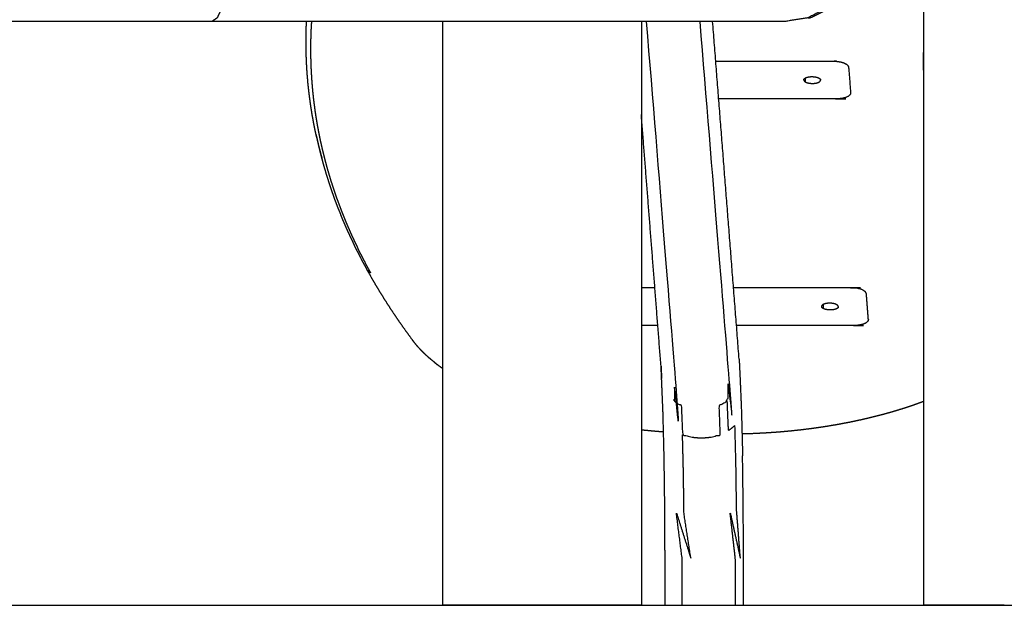
# Model space of a CAD drawing. Units: millimetres. Extents: x 20949 to 110195, y -4788 to 32992.
# Drawn here: x 96482 to 97008, y 6665 to 6978 of the extents above; entities that cross this region are included whole.
import ezdxf

# ---------------------------------------------------------------- set-up
doc = ezdxf.new("R2010")
doc.units = ezdxf.units.MM

msp = doc.modelspace()

# ---------------------------------------------------------------- linework, layer by layer
msp.add_line((95644.95, 6665.29), (101487.72, 6665.29))
for points, knots in [([(96585.08, 7057.1), (96586.51, 7056.12), (96587.95, 7055.14), (96589.24, 7052.3), (96590.54, 7049.46), (96591.56, 7045.03), (96592.59, 7040.61), (96593.25, 7035.03), (96593.91, 7029.46), (96594.13, 7023.28), (96594.36, 7017.1), (96594.13, 7010.92), (96593.91, 7004.74), (96593.25, 6999.16), (96592.59, 6993.59), (96591.56, 6989.16), (96590.54, 6984.74), (96589.24, 6981.9), (96587.95, 6979.06), (96586.51, 6978.08), (96585.08, 6977.1)], [-4, -4, -4, -3, -3, -2, -2, -1, -1, 0, 0, 1, 1, 2, 2, 3, 3, 4, 4, 5, 5, 6, 6, 6]), ([(96903.31, 6979.06), (96903.96, 6979.06), (96904.62, 6979.06), (96910.2, 6981.9), (96915.77, 6984.74), (96915.1, 6984.74), (96914.42, 6984.74), (96908.86, 6981.9), (96903.31, 6979.06), (96897.15, 6978.08), (96890.99, 6977.1)], [3.165801, 3.165801, 3.165801, 4, 4, 5, 5, 6, 6, 7, 7, 7.999985, 7.999985, 7.999985]), ([(96890.99, 6977.1), (96888.95, 6977.1), (96886.91, 6977.1), (96883.49, 6977.1), (96880.07, 6977.1), (96875.29, 6977.1), (96870.51, 6977.1), (96864.4, 6977.1), (96858.3, 6977.1), (96850.91, 6977.1), (96843.52, 6977.1), (96834.89, 6977.1), (96826.27, 6977.1), (96816.48, 6977.1), (96806.68, 6977.1), (96795.78, 6977.1), (96784.89, 6977.1), (96772.96, 6977.1), (96761.04, 6977.1), (96748.18, 6977.1), (96735.31, 6977.1), (96721.59, 6977.1), (96707.87, 6977.1), (96693.4, 6977.1), (96678.93, 6977.1), (96663.8, 6977.1), (96648.67, 6977.1), (96632.99, 6977.1), (96617.31, 6977.1), (96601.2, 6977.1), (96585.08, 6977.1), (96568.64, 6977.1), (96552.2, 6977.1), (96535.55, 6977.1), (96518.89, 6977.1), (96502.15, 6977.1), (96485.4, 6977.1), (96468.68, 6977.1), (96451.96, 6977.1), (96435.38, 6977.1), (96418.8, 6977.1), (96402.48, 6977.1), (96386.16, 6977.1), (96370.21, 6977.1), (96354.26, 6977.1), (96338.79, 6977.1), (96323.33, 6977.1), (96308.45, 6977.1), (96293.58, 6977.1), (96279.4, 6977.1), (96265.23, 6977.1), (96251.85, 6977.1), (96238.47, 6977.1), (96225.97, 6977.1), (96213.48, 6977.1), (96201.97, 6977.1), (96190.46, 6977.1), (96180.01, 6977.1), (96169.55, 6977.1), (96160.23, 6977.1), (96150.91, 6977.1), (96142.78, 6977.1), (96134.66, 6977.1), (96127.79, 6977.1), (96120.91, 6977.1), (96115.35, 6977.1), (96109.78, 6977.1), (96105.55, 6977.1), (96101.32, 6977.1), (96098.47, 6977.1), (96095.61, 6977.1)], [0, 0, 0, 1, 1, 2, 2, 3, 3, 4, 4, 5, 5, 6, 6, 7, 7, 8, 8, 9, 9, 10, 10, 11, 11, 12, 12, 13, 13, 14, 14, 15, 15, 16, 16, 17, 17, 18, 18, 19, 19, 20, 20, 21, 21, 22, 22, 23, 23, 24, 24, 25, 25, 26, 26, 27, 27, 28, 28, 29, 29, 30, 30, 31, 31, 32, 32, 33, 33, 34, 34, 35, 35, 35]), ([(96635.63, 6955.11), (96635.53, 6957.85), (96635.43, 6960.59), (96635.4, 6963.33), (96635.36, 6966.07), (96635.39, 6968.82), (96635.42, 6971.56), (96635.51, 6974.3), (96635.61, 6977.05), (96635.61, 6977.07), (96635.61, 6977.1)], [1, 1, 1, 2, 2, 3, 3, 4, 4, 5, 5, 5.008645, 5.008645, 5.008645]), ([(96635.63, 6955.11), (96635.53, 6957.85), (96635.43, 6960.59), (96635.4, 6963.33), (96635.36, 6966.07), (96635.39, 6968.82), (96635.42, 6971.56), (96635.51, 6974.3), (96635.61, 6977.05), (96635.61, 6977.07), (96635.61, 6977.1)], [1, 1, 1, 2, 2, 3, 3, 4, 4, 5, 5, 5.008645, 5.008645, 5.008645]), ([(96638.26, 6977.1), (96638.14, 6975.06), (96638.02, 6973.03), (96637.93, 6970.29), (96637.84, 6967.55), (96637.81, 6964.81), (96637.78, 6962.07), (96637.82, 6959.33), (96637.85, 6956.6), (96637.95, 6953.86), (96638.05, 6951.13), (96638.22, 6948.4), (96638.38, 6945.66), (96638.61, 6942.93), (96638.84, 6940.2), (96639.13, 6937.47), (96639.42, 6934.75), (96639.78, 6932.02), (96640.14, 6929.29), (96640.56, 6926.57), (96640.99, 6923.85), (96641.48, 6921.13), (96641.97, 6918.4), (96642.53, 6915.69), (96643.08, 6912.97), (96643.7, 6910.25), (96644.33, 6907.54), (96645.02, 6904.82), (96645.71, 6902.11), (96646.46, 6899.4), (96647.22, 6896.69), (96648.04, 6893.98), (96648.86, 6891.28), (96649.75, 6888.57), (96650.65, 6885.87), (96651.6, 6883.17), (96652.56, 6880.47), (96653.59, 6877.77), (96654.61, 6875.07), (96655.71, 6872.38), (96656.8, 6869.68), (96657.97, 6866.99), (96659.13, 6864.3), (96660.36, 6861.61), (96661.59, 6858.92), (96662.89, 6856.24), (96664.19, 6853.55), (96665.57, 6850.87), (96666.94, 6848.19), (96668.37, 6845.51), (96669.81, 6842.84), (96668.95, 6843.57), (96668.09, 6844.31)], [94.258741, 94.258741, 94.258741, 95, 95, 96, 96, 97, 97, 98, 98, 99, 99, 100, 100, 101, 101, 102, 102, 103, 103, 104, 104, 105, 105, 106, 106, 107, 107, 108, 108, 109, 109, 110, 110, 111, 111, 112, 112, 113, 113, 114, 114, 115, 115, 116, 116, 117, 117, 118, 118, 119, 119, 120, 120, 120]), ([(96817.05, 6977.1), (96825.08, 6878.54), (96833.12, 6779.99), (96832.34, 6777.24), (96831.57, 6774.48), (96833.67, 6773.18), (96835.77, 6771.87), (96836.09, 6764.15), (96836.41, 6756.43), (96838.83, 6755.77), (96841.25, 6755.11), (96843.86, 6754.88), (96846.46, 6754.66), (96849.08, 6754.88), (96851.69, 6755.11), (96854.16, 6755.77), (96856.63, 6756.43), (96856.31, 6764.15), (96855.99, 6771.87), (96858.14, 6773.17), (96860.3, 6774.48), (96860.99, 6778.88), (96861.68, 6783.29), (96853.74, 6880.19), (96845.81, 6977.1)], [0.780386, 0.780386, 0.780386, 1, 1, 2, 2, 3, 3, 4, 4, 5, 5, 6, 6, 7, 7, 8, 8, 9, 9, 10, 10, 11, 11, 11.217138, 11.217138, 11.217138]), ([(96965.02, 6960.47), (96964.93, 6958.4), (96964.84, 6956.33), (96964.88, 6954.26), (96964.92, 6952.19), (96964.99, 6951.4), (96965.05, 6950.61)], [0, 0, 0, 1, 1, 2, 2, 2.380178, 2.380178, 2.380178]), ([(96965.05, 6960.6), (96965.03, 6960.54), (96965.02, 6960.47), (96965.03, 6960.53), (96965.05, 6960.58)], [1.99954291, 1.99954291, 1.99954291, 2, 2, 2.04477626, 2.04477626, 2.04477626]), ([(96640.67, 6916.88), (96640.11, 6919.61), (96639.56, 6922.33), (96639.07, 6925.05), (96638.58, 6927.78), (96638.15, 6930.51), (96637.73, 6933.24), (96637.37, 6935.97), (96637.01, 6938.7), (96636.71, 6941.43), (96636.42, 6944.16), (96636.19, 6946.9), (96635.96, 6949.63), (96635.8, 6952.37), (96635.63, 6955.11)], [0, 0, 0, 1, 1, 2, 2, 3, 3, 4, 4, 5, 5, 6, 6, 7, 7, 7]), ([(96640.67, 6916.88), (96640.11, 6919.61), (96639.56, 6922.33), (96639.07, 6925.05), (96638.58, 6927.78), (96638.15, 6930.51), (96637.73, 6933.24), (96637.37, 6935.97), (96637.01, 6938.7), (96636.71, 6941.43), (96636.42, 6944.16), (96636.19, 6946.9), (96635.96, 6949.63), (96635.8, 6952.37), (96635.63, 6955.11)], [0, 0, 0, 1, 1, 2, 2, 3, 3, 4, 4, 5, 5, 6, 6, 7, 7, 7]), ([(96854.16, 6955.94), (96885.51, 6955.94), (96916.85, 6955.94), (96917.75, 6955.9), (96918.64, 6955.86), (96919.49, 6955.74), (96920.35, 6955.62), (96921.12, 6955.43), (96921.89, 6955.24), (96922.55, 6954.98), (96923.2, 6954.72)], [7.617486, 7.617486, 7.617486, 8, 8, 9, 9, 10, 10, 11, 11, 12, 12, 12]), ([(96923.2, 6954.72), (96923.7, 6954.42), (96924.2, 6954.11), (96924.52, 6953.77), (96924.85, 6953.43), (96924.97, 6953.07), (96925.1, 6952.71), (96925.64, 6945.85), (96926.18, 6939)], [0, 0, 0, 1, 1, 2, 2, 3, 3, 4, 4, 4]), ([(96901.17, 6945.74), (96901.19, 6945.97), (96901.21, 6946.19), (96901.37, 6946.41), (96901.52, 6946.63), (96901.81, 6946.82), (96902.1, 6947.01), (96902.5, 6947.17), (96902.89, 6947.32), (96903.38, 6947.43), (96903.86, 6947.54), (96904.41, 6947.6), (96904.95, 6947.66), (96905.51, 6947.66), (96906.08, 6947.66), (96906.63, 6947.6), (96907.18, 6947.54), (96907.68, 6947.43), (96908.18, 6947.32), (96908.6, 6947.17), (96909.03, 6947.01), (96909.34, 6946.82), (96909.66, 6946.63), (96909.85, 6946.41), (96910.04, 6946.19), (96910.1, 6945.97), (96910.15, 6945.74)], [-12, -12, -12, -11, -11, -10, -10, -9, -9, -8, -8, -7, -7, -6, -6, -5, -5, -4, -4, -3, -3, -2, -2, -1, -1, 0, 0, 1, 1, 1]), ([(96901.17, 6945.74), (96901.3, 6945.52), (96901.42, 6945.29), (96901.68, 6945.09), (96901.93, 6944.88), (96902.31, 6944.71), (96902.68, 6944.53), (96903.14, 6944.4), (96903.61, 6944.26), (96904.14, 6944.18), (96904.67, 6944.1), (96905.23, 6944.07), (96905.8, 6944.04), (96906.35, 6944.07), (96906.91, 6944.1), (96907.43, 6944.18), (96907.94, 6944.26), (96908.39, 6944.4), (96908.84, 6944.53), (96909.18, 6944.71), (96909.53, 6944.88), (96909.75, 6945.09), (96909.97, 6945.29), (96910.06, 6945.52), (96910.15, 6945.74)], [0, 0, 0, 1, 1, 2, 2, 3, 3, 4, 4, 5, 5, 6, 6, 7, 7, 8, 8, 9, 9, 10, 10, 11, 11, 12, 12, 12]), ([(96926.18, 6939), (96926.11, 6938.64), (96926.04, 6938.28), (96925.77, 6937.94), (96925.5, 6937.6), (96925.05, 6937.29), (96924.59, 6936.98), (96923.98, 6936.73), (96923.37, 6936.47), (96922.62, 6936.28), (96921.88, 6936.09), (96921.05, 6935.97), (96920.21, 6935.85), (96919.32, 6935.81), (96918.44, 6935.77), (96887.09, 6935.77), (96855.74, 6935.77)], [10.000856, 10.000856, 10.000856, 11, 11, 12, 12, 13, 13, 14, 14, 15, 15, 16, 16, 17, 17, 17.382511, 17.382511, 17.382511]), ([(96647.11, 6892.81), (96646.29, 6895.53), (96645.46, 6898.24), (96644.7, 6900.95), (96643.95, 6903.66), (96643.26, 6906.38), (96642.57, 6909.1), (96641.94, 6911.82), (96641.32, 6914.53), (96641, 6915.71), (96640.67, 6916.88), (96641.3, 6914.16), (96641.92, 6911.44), (96642.61, 6908.72), (96643.3, 6906.01), (96643.59, 6904.98), (96643.87, 6903.95)], [1, 1, 1, 2, 2, 3, 3, 4, 4, 5, 5, 6, 6, 7, 7, 8, 8, 8.379173, 8.379173, 8.379173]), ([(96647.11, 6892.81), (96646.29, 6895.53), (96645.46, 6898.24), (96644.7, 6900.95), (96643.95, 6903.66), (96643.26, 6906.38), (96642.57, 6909.1), (96641.94, 6911.82), (96641.32, 6914.53), (96641, 6915.71), (96640.67, 6916.88), (96641.3, 6914.16), (96641.92, 6911.44), (96642.61, 6908.72), (96643.3, 6906.01), (96643.59, 6904.98), (96643.87, 6903.95)], [1, 1, 1, 2, 2, 3, 3, 4, 4, 5, 5, 6, 6, 7, 7, 8, 8, 8.379173, 8.379173, 8.379173]), ([(96700.81, 6797.67), (96699.34, 6799.04), (96697.87, 6800.41), (96696.55, 6801.81), (96695.23, 6803.21), (96694.06, 6804.64), (96692.89, 6806.07), (96692.55, 6806.53), (96692.22, 6806.98), (96690.28, 6809.64), (96688.34, 6812.29), (96686.48, 6814.95), (96684.61, 6817.61), (96682.82, 6820.27), (96681.03, 6822.93), (96679.3, 6825.6), (96677.58, 6828.27), (96675.93, 6830.94), (96674.27, 6833.61), (96672.69, 6836.28), (96671.11, 6838.95), (96669.6, 6841.63), (96668.09, 6844.31), (96666.65, 6846.99), (96665.2, 6849.67), (96663.83, 6852.36), (96662.46, 6855.04), (96661.16, 6857.73), (96659.86, 6860.42), (96658.62, 6863.11), (96657.39, 6865.8), (96656.22, 6868.5), (96655.06, 6871.19), (96653.96, 6873.89), (96652.87, 6876.59), (96651.84, 6879.29), (96650.81, 6881.99), (96649.85, 6884.69), (96648.89, 6887.4), (96648, 6890.11), (96647.11, 6892.81)], [0, 0, 0, 1, 1, 2, 2, 3, 3, 4, 4, 5, 5, 6, 6, 7, 7, 8, 8, 9, 9, 10, 10, 11, 11, 12, 12, 13, 13, 14, 14, 15, 15, 16, 16, 17, 17, 18, 18, 19, 19, 20, 20, 20]), ([(96700.81, 6797.67), (96699.34, 6799.04), (96697.87, 6800.41), (96696.55, 6801.81), (96695.23, 6803.21), (96694.06, 6804.64), (96692.89, 6806.07), (96692.55, 6806.53), (96692.22, 6806.98), (96690.28, 6809.64), (96688.34, 6812.29), (96686.48, 6814.95), (96684.61, 6817.61), (96682.82, 6820.27), (96681.03, 6822.93), (96679.3, 6825.6), (96677.58, 6828.27), (96675.93, 6830.94), (96674.27, 6833.61), (96672.69, 6836.28), (96671.11, 6838.95), (96669.6, 6841.63), (96668.09, 6844.31), (96666.65, 6846.99), (96665.2, 6849.67), (96663.83, 6852.36), (96662.46, 6855.04), (96661.16, 6857.73), (96659.86, 6860.42), (96658.62, 6863.11), (96657.39, 6865.8), (96656.22, 6868.5), (96655.06, 6871.19), (96653.96, 6873.89), (96652.87, 6876.59), (96651.84, 6879.29), (96650.81, 6881.99), (96649.85, 6884.69), (96648.89, 6887.4), (96648, 6890.11), (96647.11, 6892.81)], [0, 0, 0, 1, 1, 2, 2, 3, 3, 4, 4, 5, 5, 6, 6, 7, 7, 8, 8, 9, 9, 10, 10, 11, 11, 12, 12, 13, 13, 14, 14, 15, 15, 16, 16, 17, 17, 18, 18, 19, 19, 20, 20, 20]), ([(96935.68, 6817.98), (96935.14, 6824.84), (96934.6, 6831.7), (96934.47, 6832.05), (96934.34, 6832.41), (96934.02, 6832.75), (96933.7, 6833.09), (96933.2, 6833.4), (96932.7, 6833.71), (96932.05, 6833.96), (96931.39, 6834.22), (96930.62, 6834.41), (96929.85, 6834.6), (96928.99, 6834.72), (96928.14, 6834.84), (96927.25, 6834.88), (96926.35, 6834.92), (96895.01, 6834.92), (96863.66, 6834.92)], [0, 0, 0, 1, 1, 2, 2, 3, 3, 4, 4, 5, 5, 6, 6, 7, 7, 8, 8, 8.382505, 8.382505, 8.382505]), ([(96919.65, 6824.72), (96919.6, 6824.95), (96919.54, 6825.18), (96919.35, 6825.39), (96919.16, 6825.61), (96918.84, 6825.8), (96918.53, 6825.99), (96918.1, 6826.15), (96917.68, 6826.31), (96917.18, 6826.42), (96916.67, 6826.53), (96916.12, 6826.58), (96915.57, 6826.64), (96915.01, 6826.64), (96914.45, 6826.64), (96913.9, 6826.58), (96913.36, 6826.53), (96912.88, 6826.42), (96912.39, 6826.31), (96911.99, 6826.15), (96911.6, 6825.99), (96911.31, 6825.8), (96911.02, 6825.61), (96910.86, 6825.39), (96910.71, 6825.18), (96910.69, 6824.95), (96910.67, 6824.72)], [0, 0, 0, 1, 1, 2, 2, 3, 3, 4, 4, 5, 5, 6, 6, 7, 7, 8, 8, 9, 9, 10, 10, 11, 11, 12, 12, 13, 13, 13]), ([(96919.65, 6824.72), (96919.56, 6824.5), (96919.47, 6824.28), (96919.25, 6824.07), (96919.02, 6823.86), (96918.68, 6823.69), (96918.33, 6823.51), (96917.89, 6823.38), (96917.44, 6823.25), (96916.93, 6823.16), (96916.41, 6823.08), (96915.85, 6823.05), (96915.29, 6823.02), (96914.73, 6823.05), (96914.17, 6823.08), (96913.64, 6823.16), (96913.11, 6823.25), (96912.64, 6823.38), (96912.18, 6823.51), (96911.8, 6823.69), (96911.43, 6823.86), (96911.17, 6824.07), (96910.92, 6824.28), (96910.79, 6824.5), (96910.67, 6824.72)], [0, 0, 0, 1, 1, 2, 2, 3, 3, 4, 4, 5, 5, 6, 6, 7, 7, 8, 8, 9, 9, 10, 10, 11, 11, 12, 12, 12]), ([(96935.68, 6817.98), (96935.61, 6817.62), (96935.53, 6817.26), (96935.26, 6816.92), (96935, 6816.58), (96934.54, 6816.27), (96934.09, 6815.97), (96933.48, 6815.71), (96932.87, 6815.46), (96932.12, 6815.26), (96931.38, 6815.07), (96930.54, 6814.95), (96929.71, 6814.83), (96928.82, 6814.79), (96927.94, 6814.75), (96896.59, 6814.75), (96865.24, 6814.75)], [10.00004, 10.00004, 10.00004, 11, 11, 12, 12, 13, 13, 14, 14, 15, 15, 16, 16, 17, 17, 17.382504, 17.382504, 17.382504]), ([(96704.05, 6795.01), (96704.83, 6794.36), (96705.62, 6793.71), (96704.02, 6795.03), (96702.42, 6796.35), (96701.62, 6797.01), (96700.81, 6797.67)], [0, 0, 0, 1, 1, 2, 2, 3, 3, 3]), ([(96704.05, 6795.01), (96704.83, 6794.36), (96705.62, 6793.71), (96704.02, 6795.03), (96702.42, 6796.35), (96701.62, 6797.01), (96700.81, 6797.67)], [0, 0, 0, 1, 1, 2, 2, 3, 3, 3]), ([(96866.66, 6796.74), (96866.9, 6791.52), (96867.14, 6786.29), (96867.52, 6777.21), (96867.9, 6768.13), (96868.19, 6756.6), (96868.48, 6745.08)], [-1, -1, -1, 0, 0, 1, 1, 2, 2, 2]), ([(96824.94, 6793), (96825.09, 6789.65), (96825.25, 6786.29), (96825.13, 6789.11), (96825.02, 6791.94)], [3.35788, 3.35788, 3.35788, 4, 4, 5, 5, 5]), ([(96827.08, 6665.29), (96827.08, 6677.8), (96827.08, 6690.31), (96827.01, 6704.44), (96826.95, 6718.58), (96826.77, 6731.83), (96826.59, 6745.07), (96826.3, 6756.6), (96826.01, 6768.13), (96825.63, 6777.21), (96825.25, 6786.29)], [-1, -1, -1, 0, 0, 1, 1, 2, 2, 3, 3, 4, 4, 4]), ([(96827.08, 6665.29), (96827.08, 6677.8), (96827.08, 6690.31), (96827.01, 6704.44), (96826.95, 6718.58), (96826.77, 6731.83), (96826.59, 6745.07), (96826.3, 6756.6), (96826.01, 6768.13), (96825.63, 6777.21), (96825.25, 6786.29)], [-1, -1, -1, 0, 0, 1, 1, 2, 2, 3, 3, 4, 4, 4]), ([(96864.62, 6665.29), (96864.62, 6677.8), (96864.62, 6690.31), (96863.21, 6702.7), (96861.79, 6715.1), (96864.55, 6702.7), (96867.31, 6690.31), (96866.3, 6703.21), (96865.28, 6716.11), (96865.12, 6728.2), (96864.95, 6740.29), (96864.69, 6750.81), (96864.42, 6761.33), (96862.7, 6759.94), (96860.97, 6758.55), (96860.63, 6766.52), (96860.3, 6774.48)], [0, 0, 0, 1, 1, 2, 2, 3, 3, 4, 4, 5, 5, 6, 6, 7, 7, 8, 8, 8]), ([(96965.05, 6774.1), (96965.03, 6774.09), (96965.01, 6774.09), (96962.42, 6773.15), (96959.84, 6772.22), (96957.16, 6771.33), (96954.49, 6770.44), (96951.73, 6769.6), (96948.97, 6768.75), (96946.12, 6767.95), (96943.28, 6767.16), (96940.37, 6766.41), (96937.45, 6765.66), (96934.46, 6764.97), (96931.47, 6764.27), (96928.42, 6763.63), (96925.37, 6762.98), (96922.26, 6762.39), (96919.15, 6761.81), (96915.98, 6761.27), (96912.82, 6760.74), (96909.6, 6760.27), (96906.39, 6759.79), (96903.13, 6759.38), (96899.87, 6758.97), (96896.58, 6758.62), (96893.28, 6758.27), (96889.95, 6757.98), (96886.62, 6757.69), (96883.26, 6757.47), (96879.9, 6757.25), (96876.24, 6757.08), (96872.59, 6756.91), (96870.39, 6756.85), (96868.19, 6756.79)], [7.99189, 7.99189, 7.99189, 8, 8, 9, 9, 10, 10, 11, 11, 12, 12, 13, 13, 14, 14, 15, 15, 16, 16, 17, 17, 18, 18, 19, 19, 20, 20, 21, 21, 22, 22, 23, 23, 23.602067, 23.602067, 23.602067]), ([(96965.05, 6774.1), (96965.03, 6774.09), (96965.01, 6774.09), (96962.42, 6773.15), (96959.84, 6772.22), (96957.16, 6771.33), (96954.49, 6770.44), (96951.73, 6769.6), (96948.97, 6768.75), (96946.12, 6767.95), (96943.28, 6767.16), (96940.37, 6766.41), (96937.45, 6765.66), (96934.46, 6764.97), (96931.47, 6764.27), (96928.42, 6763.63), (96925.37, 6762.98), (96922.26, 6762.39), (96919.15, 6761.81), (96915.98, 6761.27), (96912.82, 6760.74), (96909.6, 6760.27), (96906.39, 6759.79), (96903.13, 6759.38), (96899.87, 6758.97), (96896.58, 6758.62), (96893.28, 6758.27), (96889.95, 6757.98), (96886.62, 6757.69), (96883.26, 6757.47), (96879.9, 6757.25), (96876.24, 6757.08), (96872.59, 6756.91), (96870.39, 6756.85), (96868.19, 6756.79)], [7.99189, 7.99189, 7.99189, 8, 8, 9, 9, 10, 10, 11, 11, 12, 12, 13, 13, 14, 14, 15, 15, 16, 16, 17, 17, 18, 18, 19, 19, 20, 20, 21, 21, 22, 22, 23, 23, 23.602067, 23.602067, 23.602067]), ([(96826.27, 6757.84), (96824.18, 6758.01), (96822.09, 6758.17), (96818.59, 6758.51), (96815.09, 6758.84), (96814.75, 6758.88), (96814.42, 6758.92)], [29.409002, 29.409002, 29.409002, 30, 30, 31, 31, 31.096974, 31.096974, 31.096974]), ([(96826.27, 6757.84), (96824.18, 6758.01), (96822.09, 6758.17), (96818.59, 6758.51), (96815.09, 6758.84), (96814.75, 6758.88), (96814.42, 6758.92)], [29.409002, 29.409002, 29.409002, 30, 30, 31, 31, 31.096974, 31.096974, 31.096974]), ([(96836.21, 6665.29), (96836.21, 6677.8), (96836.21, 6690.31), (96834.63, 6702.7), (96833.06, 6715.1), (96836.97, 6702.7), (96840.89, 6690.31), (96839.05, 6702.32), (96837.21, 6714.33), (96837.06, 6725.59), (96836.9, 6736.84), (96836.66, 6746.64), (96836.41, 6756.43)], [0, 0, 0, 1, 1, 2, 2, 3, 3, 4, 4, 5, 5, 6, 6, 6]), ([(96868.98, 6665.29), (96868.98, 6677.8), (96868.98, 6690.31), (96868.91, 6704.44), (96868.84, 6718.58), (96868.66, 6731.83), (96868.48, 6745.08)], [-1, -1, -1, 0, 0, 1, 1, 2, 2, 2]), ([(96868.98, 6665.29), (96868.98, 6677.8), (96868.98, 6690.31), (96868.91, 6704.44), (96868.84, 6718.58), (96868.66, 6731.83), (96868.48, 6745.08)], [-1, -1, -1, 0, 0, 1, 1, 2, 2, 2])]:
    msp.add_open_spline(points, degree=2, knots=knots)
for points in [[(96965.05, 7049.63), (96965.05, 6857.46), (96965.05, 6665.29)], [(96708.24, 6977.1), (96708.24, 6821.19), (96708.24, 6665.29)], [(96814.42, 6977.1), (96814.42, 6821.19), (96814.42, 6665.29)], [(96866.66, 6796.74), (96859.58, 6886.92), (96852.5, 6977.1)], [(96901.96, 6946.92), (96901.95, 6945.9), (96901.93, 6944.88)], [(96825.02, 6791.94), (96819.72, 6859.65), (96814.42, 6927.36)], [(96821.66, 6834.92), (96818.04, 6834.92), (96814.42, 6834.92)], [(96911.46, 6825.9), (96911.45, 6824.88), (96911.43, 6823.86)], [(96823.23, 6814.75), (96818.83, 6814.75), (96814.42, 6814.75)], [(96708.24, 6791.78), (96706.93, 6792.74), (96705.62, 6793.71)], [(96708.24, 6791.78), (96706.93, 6792.74), (96705.62, 6793.71)], [(96720.3, 6665.29), (96714.27, 6665.29), (96708.24, 6665.29)], [(96720.3, 6665.29), (96714.27, 6665.29), (96708.24, 6665.29)], [(96743.35, 6665.29), (96731.82, 6665.29), (96720.3, 6665.29)], [(96743.35, 6665.29), (96731.82, 6665.29), (96720.3, 6665.29)], [(96751.45, 6665.29), (96747.4, 6665.29), (96743.35, 6665.29)], [(96751.45, 6665.29), (96747.4, 6665.29), (96743.35, 6665.29)], [(96771.22, 6665.29), (96761.33, 6665.29), (96751.45, 6665.29)], [(96771.22, 6665.29), (96761.33, 6665.29), (96751.45, 6665.29)], [(96796.44, 6665.29), (96783.83, 6665.29), (96771.22, 6665.29)], [(96796.44, 6665.29), (96783.83, 6665.29), (96771.22, 6665.29)], [(96812.25, 6665.29), (96804.34, 6665.29), (96796.44, 6665.29)], [(96812.25, 6665.29), (96804.34, 6665.29), (96796.44, 6665.29)], [(96814.42, 6665.29), (96813.33, 6665.29), (96812.25, 6665.29)], [(96814.42, 6665.29), (96813.33, 6665.29), (96812.25, 6665.29)], [(96827.08, 6665.29), (96827.32, 6665.29), (96827.56, 6665.29)], [(96827.08, 6665.29), (96827.32, 6665.29), (96827.56, 6665.29)], [(96827.56, 6665.29), (96828.44, 6665.29), (96829.32, 6665.29)], [(96827.56, 6665.29), (96828.44, 6665.29), (96829.32, 6665.29)], [(96829.32, 6665.29), (96830.8, 6665.29), (96832.27, 6665.29)], [(96829.32, 6665.29), (96830.8, 6665.29), (96832.27, 6665.29)], [(96832.27, 6665.29), (96834.24, 6665.29), (96836.21, 6665.29)], [(96832.27, 6665.29), (96834.24, 6665.29), (96836.21, 6665.29)], [(96836.21, 6665.29), (96838.55, 6665.29), (96840.89, 6665.29)], [(96836.21, 6665.29), (96838.55, 6665.29), (96840.89, 6665.29)], [(96840.89, 6665.29), (96843.46, 6665.29), (96846.02, 6665.29)], [(96840.89, 6665.29), (96843.46, 6665.29), (96846.02, 6665.29)], [(96846.02, 6665.29), (96848.65, 6665.29), (96851.28, 6665.29)], [(96846.02, 6665.29), (96848.65, 6665.29), (96851.28, 6665.29)], [(96851.28, 6665.29), (96853.81, 6665.29), (96856.34, 6665.29)], [(96851.28, 6665.29), (96853.81, 6665.29), (96856.34, 6665.29)], [(96856.34, 6665.29), (96858.61, 6665.29), (96860.88, 6665.29)], [(96856.34, 6665.29), (96858.61, 6665.29), (96860.88, 6665.29)], [(96860.88, 6665.29), (96862.75, 6665.29), (96864.62, 6665.29)], [(96860.88, 6665.29), (96862.75, 6665.29), (96864.62, 6665.29)], [(96864.62, 6665.29), (96865.96, 6665.29), (96867.31, 6665.29)], [(96864.62, 6665.29), (96865.96, 6665.29), (96867.31, 6665.29)], [(96867.31, 6665.29), (96868.05, 6665.29), (96868.8, 6665.29)], [(96867.31, 6665.29), (96868.05, 6665.29), (96868.8, 6665.29)], [(96868.8, 6665.29), (96868.89, 6665.29), (96868.98, 6665.29)], [(96868.8, 6665.29), (96868.89, 6665.29), (96868.98, 6665.29)], [(96977.1, 6665.29), (96971.08, 6665.29), (96965.05, 6665.29)], [(96977.1, 6665.29), (96971.08, 6665.29), (96965.05, 6665.29)], [(97000.15, 6665.29), (96988.63, 6665.29), (96977.1, 6665.29)], [(97000.15, 6665.29), (96988.63, 6665.29), (96977.1, 6665.29)], [(97008.25, 6665.29), (97004.2, 6665.29), (97000.15, 6665.29)], [(97008.25, 6665.29), (97004.2, 6665.29), (97000.15, 6665.29)]]:
    msp.add_open_spline(points, degree=2)

doc.saveas('drawing.dxf')
